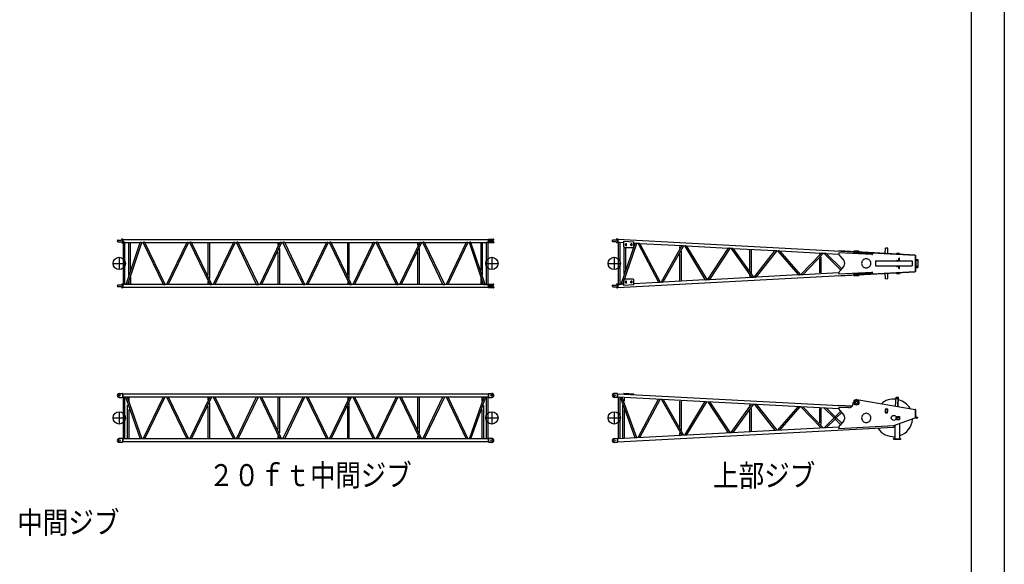
# Model space of a CAD drawing. Extents: x -832 to 16, y -82 to 512.
# Drawn here: x -259 to 9, y 215 to 364 of the extents above; entities that cross this region are included whole.
import ezdxf

# ---------------------------------------------------------------- set-up
doc = ezdxf.new("R2010")
doc.units = 0
doc.layers.get('0').update_dxf_attribs({"linetype": 'CONTINUOUS'})
doc.layers.add('1', color=7, linetype='CONTINUOUS')
doc.styles.get("Standard").update_dxf_attribs({"font": 'txt', "bigfont": 'BIGFONT'})

msp = doc.modelspace()

# ---------------------------------------------------------------- linework, layer by layer
at = {"color": 7, "linetype": 'CONTINUOUS'}
for p, q in [((-232.68, 303.4), (-231.74, 303.4)), ((-231.61, 303.65), (-231.64, 303.49)), ((-231.53, 303.72), (-231.47, 303.72)), ((-231.39, 303.64), (-231.39, 302.74)), ((-231.3, 303.55), (-231.29, 303.55)), ((-231.29, 303.61), (-131.69, 303.61)), ((-231.29, 303.61), (-231.29, 302.76)), ((-131.69, 303.61), (-131.69, 302.76)), ((-131.69, 303.55), (-131.66, 303.55)), ((-131.59, 303.59), (-131.59, 302.79)), ((-131.51, 303.67), (-131.32, 303.69)), ((-131.32, 303.69), (-130.24, 303.69)), ((-131.22, 303.42), (-130.29, 303.42)), ((-130.15, 303.6), (-130.15, 303.55)), ((-96.81, 303.4), (-97.75, 303.4)), ((-96.7, 303.64), (-96.71, 303.49)), ((-96.42, 303.72), (-96.62, 303.72)), ((-96.42, 303.72), (-96.48, 302.65)), ((-96.33, 303.59), (-96.38, 302.74)), ((-96.33, 303.53), (-96.35, 303.53)), ((-15.32, 299.24), (-96.33, 303.59)), ((-232.81, 303.28), (-232.82, 303.19)), ((-232.82, 303.19), (-232.81, 303.09)), ((-232.68, 302.97), (-231.74, 302.97)), ((-231.64, 302.89), (-231.61, 302.72)), ((-231.53, 302.65), (-231.47, 302.65)), ((-231.3, 302.82), (-231.29, 302.82)), ((-231.29, 302.76), (-231.17, 302.76)), ((-231.17, 291.33), (-231.17, 302.76)), ((-230.74, 291.33), (-230.74, 302.76)), ((-230.74, 302.76), (-226.58, 302.76)), ((-230.43, 291.33), (-226.58, 302.76)), ((-229.98, 291.33), (-226.13, 302.76)), ((-229.67, 293.77), (-229.67, 302.58)), ((-229.24, 294.95), (-229.24, 302.58)), ((-226.13, 302.76), (-225.76, 302.76)), ((-220.24, 291.33), (-225.76, 302.76)), ((-219.77, 291.33), (-225.29, 302.76)), ((-225.29, 302.76), (-213.89, 302.76)), ((-213.89, 302.76), (-219.41, 291.33)), ((-213.42, 302.76), (-218.94, 291.33)), ((-213.42, 302.76), (-213.06, 302.76)), ((-207.54, 291.33), (-213.06, 302.76)), ((-212.59, 302.76), (-201.19, 302.76)), ((-207.07, 291.33), (-212.59, 302.76)), ((-208.1, 302.62), (-208.1, 293.85)), ((-207.68, 302.6), (-207.68, 292.97)), ((-201.19, 302.76), (-206.71, 291.33)), ((-200.72, 302.76), (-206.24, 291.33)), ((-200.72, 302.76), (-200.36, 302.76)), ((-194.84, 291.33), (-200.36, 302.76)), ((-199.89, 302.76), (-188.49, 302.76)), ((-194.37, 291.33), (-199.89, 302.76)), ((-188.49, 302.76), (-194.01, 291.33)), ((-188.02, 302.76), (-193.54, 291.33)), ((-189.05, 302.62), (-189.05, 301.99)), ((-188.63, 301.12), (-188.63, 291.5)), ((-188.02, 302.76), (-187.66, 302.76)), ((-182.14, 291.33), (-187.66, 302.76)), ((-187.19, 302.76), (-175.79, 302.76)), ((-181.67, 291.33), (-187.19, 302.76)), ((-175.79, 302.76), (-181.31, 291.33)), ((-175.32, 302.76), (-180.84, 291.33)), ((-175.32, 302.76), (-174.96, 302.76)), ((-169.44, 291.33), (-174.96, 302.76)), ((-174.49, 302.76), (-163.09, 302.76)), ((-168.97, 291.33), (-174.49, 302.76)), ((-170, 293.85), (-170, 302.6)), ((-169.57, 292.97), (-169.57, 302.6)), ((-163.09, 302.76), (-168.61, 291.33)), ((-162.62, 302.76), (-168.14, 291.33)), ((-162.62, 302.76), (-162.26, 302.76)), ((-156.74, 291.33), (-162.26, 302.76)), ((-161.79, 302.76), (-150.39, 302.76)), ((-156.27, 291.33), (-161.79, 302.76)), ((-150.39, 302.76), (-155.91, 291.33)), ((-149.92, 302.76), (-155.44, 291.33)), ((-150.95, 302.62), (-150.95, 301.99)), ((-150.53, 301.12), (-150.53, 291.5)), ((-149.92, 302.76), (-149.56, 302.76)), ((-144.04, 291.33), (-149.56, 302.76)), ((-149.09, 302.76), (-137.69, 302.76)), ((-143.57, 291.33), (-149.09, 302.76)), ((-137.69, 302.76), (-143.21, 291.33)), ((-137.22, 302.76), (-142.74, 291.33)), ((-137.22, 302.76), (-136.84, 302.76)), ((-132.99, 291.33), (-136.84, 302.76)), ((-132.55, 291.33), (-136.4, 302.76)), ((-136.4, 302.76), (-132.23, 302.76)), ((-133.73, 302.58), (-133.73, 295.08)), ((-133.31, 302.58), (-133.31, 293.84)), ((-132.23, 302.76), (-132.23, 291.33)), ((-131.81, 302.76), (-131.69, 302.76)), ((-131.81, 302.76), (-131.81, 291.33)), ((-131.66, 302.82), (-131.69, 302.82)), ((-131.32, 302.69), (-131.51, 302.7)), ((-131.32, 303.32), (-131.32, 303.05)), ((-130.24, 302.69), (-131.32, 302.69)), ((-130.29, 302.95), (-131.22, 302.95)), ((-130.15, 302.82), (-130.15, 302.77)), ((-97.89, 303.27), (-97.89, 303.1)), ((-96.81, 302.97), (-97.75, 302.97)), ((-96.71, 302.88), (-96.7, 302.73)), ((-96.48, 302.65), (-96.62, 302.65)), ((-96.37, 302.8), (-96.39, 302.8)), ((-96.23, 302.74), (-96.38, 302.74)), ((-96.23, 302.74), (-96.23, 291.36)), ((-95.81, 302.71), (-95.81, 291.38)), ((-94.76, 302.66), (-95.81, 302.71)), ((-95.5, 291.4), (-91.64, 302.49)), ((-95.04, 291.42), (-91.2, 302.47)), ((-94.76, 301.56), (-94.76, 303.08)), ((-94.76, 303.08), (-92.01, 302.93)), ((-94.73, 301.3), (-94.73, 294.13)), ((-94.55, 301.35), (-92.23, 301.35)), ((-94.31, 301.16), (-94.31, 295.31)), ((-94.28, 302.01), (-94.28, 302.25)), ((-93.98, 302.01), (-93.98, 302.25)), ((-92.8, 302.01), (-92.8, 302.25)), ((-92.5, 302.01), (-92.5, 302.25)), ((-92.01, 301.56), (-92.01, 302.93)), ((-91.64, 302.49), (-92.01, 302.51)), ((-90.83, 302.45), (-91.2, 302.47)), ((-90.83, 302.45), (-85.3, 291.95)), ((-90.34, 302.42), (-84.84, 291.97)), ((-78.96, 301.81), (-90.34, 302.42)), ((-84.49, 291.99), (-78.96, 301.81)), ((-83.99, 292.02), (-78.48, 301.78)), ((-79.52, 301.67), (-79.52, 301.16)), ((-78.14, 301.77), (-78.48, 301.78)), ((-78.14, 301.77), (-72.61, 292.63)), ((-77.63, 301.74), (-72.13, 292.65)), ((-66.26, 301.13), (-77.63, 301.74)), ((-71.8, 292.67), (-66.26, 301.13)), ((-71.27, 292.7), (-65.78, 301.1)), ((-65.46, 301.08), (-65.78, 301.1)), ((-65.46, 301.08), (-59.92, 293.31)), ((-64.92, 301.06), (-59.42, 293.33)), ((-53.58, 300.45), (-64.92, 301.06)), ((-60.47, 300.65), (-60.47, 295.09)), ((-23.47, 299.75), (-23.39, 301.22)), ((-22.72, 301.18), (-23.39, 301.22)), ((-22.8, 299.72), (-22.72, 301.18)), ((-232.29, 298.71), (-232.29, 295.38)), ((-189.05, 300.24), (-189.05, 291.47)), ((-150.95, 300.24), (-150.95, 291.47)), ((-130.69, 298.71), (-130.69, 295.38)), ((-97.35, 298.71), (-97.35, 295.38)), ((-79.52, 299.61), (-79.52, 292.42)), ((-79.09, 300.37), (-79.09, 292.45)), ((-60.04, 300.63), (-60.04, 294.5)), ((-59.12, 293.35), (-53.58, 300.45)), ((-58.56, 293.38), (-53.06, 300.42)), ((-52.78, 300.4), (-53.06, 300.42)), ((-52.78, 300.4), (-47.24, 293.99)), ((-52.19, 300.37), (-46.7, 294.02)), ((-40.9, 299.77), (-52.19, 300.37)), ((-46.45, 294.03), (-40.9, 299.77)), ((-45.83, 294.06), (-40.34, 299.74)), ((-41.42, 299.63), (-41.42, 299.47)), ((-41.42, 298.39), (-41.42, 294.47)), ((-40.99, 298.82), (-40.99, 294.49)), ((-40.11, 299.72), (-40.34, 299.74)), ((-40.11, 299.72), (-35.62, 295.28)), ((-36.1, 299.51), (-39.47, 299.69)), ((-39.47, 299.69), (-35.34, 295.61)), ((-15.32, 299.32), (-36.15, 300.44)), ((-36.15, 300.44), (-36.15, 300.36)), ((-27.15, 299.45), (-36.15, 299.94)), ((-35.88, 299.12), (-34.76, 297.8)), ((-32.13, 300.14), (-32.14, 299.99)), ((-27.13, 299.73), (-32.14, 299.99)), ((-30.65, 300.34), (-31.99, 300.34)), ((-31.99, 300.34), (-31.99, 300.21)), ((-31.99, 299.99), (-31.99, 299.79)), ((-30.65, 299.79), (-31.99, 299.79)), ((-30.65, 300.34), (-30.65, 300.14)), ((-30.65, 299.91), (-30.65, 299.79)), ((-27.12, 299.88), (-27.13, 299.73)), ((-26.89, 299.87), (-26.89, 299.7)), ((-20.4, 299.78), (-20.4, 299.59)), ((-19.57, 299.78), (-20.4, 299.78)), ((-19.8, 297.96), (-19.8, 298.41)), ((-19.76, 298.46), (-19.55, 298.46)), ((-19.64, 297.96), (-19.64, 298.41)), ((-19.57, 299.78), (-19.57, 299.55)), ((-19.55, 297.8), (-19.55, 298.46)), ((-15.32, 299.32), (-15.32, 299.24)), ((-15.32, 299.24), (-15.32, 294.85)), ((-15.32, 299.24), (-15.25, 299.24)), ((-15.25, 299.24), (-15.25, 294.85)), ((-15.25, 298.13), (-14.58, 298.13)), ((-15.16, 298.13), (-15.16, 295.96)), ((-14.58, 298.13), (-14.58, 295.96)), ((-233.95, 297.05), (-230.62, 297.05)), ((-132.35, 297.05), (-129.02, 297.05)), ((-99.02, 297.05), (-95.69, 297.05)), ((-34.76, 296.29), (-35.88, 294.98)), ((-26.15, 297.71), (-16.15, 297.71)), ((-26.15, 297.71), (-26.15, 296.38)), ((-26.15, 296.38), (-16.15, 296.38)), ((-20.39, 297.8), (-20.39, 297.83)), ((-20.39, 297.8), (-19.55, 297.8)), ((-19.55, 296.3), (-20.39, 296.3)), ((-20.39, 296.26), (-20.39, 296.3)), ((-20.34, 297.88), (-19.71, 297.88)), ((-19.71, 296.21), (-20.34, 296.21)), ((-20.22, 297.8), (-20.22, 297.83)), ((-20.22, 296.26), (-20.22, 296.3)), ((-19.8, 295.68), (-19.8, 296.14)), ((-19.55, 295.63), (-19.76, 295.63)), ((-19.64, 295.68), (-19.64, 296.14)), ((-19.55, 295.63), (-19.55, 296.3)), ((-16.15, 297.71), (-16.15, 296.38)), ((-15.25, 295.96), (-14.58, 295.96)), ((-229.24, 293.32), (-229.24, 291.4)), ((-133.73, 293.02), (-133.73, 291.48)), ((-96.33, 290.51), (-15.32, 294.85)), ((-92.23, 292.75), (-94.55, 292.75)), ((-83.99, 292.02), (-72.61, 292.63)), ((-72.13, 292.65), (-71.8, 292.67)), ((-71.27, 292.7), (-59.92, 293.31)), ((-60.47, 293.79), (-60.47, 293.45)), ((-59.42, 293.33), (-59.12, 293.35)), ((-58.56, 293.38), (-47.24, 293.99)), ((-46.7, 294.02), (-46.45, 294.03)), ((-45.83, 294.06), (-36.1, 294.59)), ((-36.15, 293.66), (-15.32, 294.78)), ((-36.15, 294.16), (-27.15, 294.64)), ((-36.15, 293.74), (-36.15, 293.66)), ((-32.14, 294.1), (-27.13, 294.37)), ((-32.14, 294.1), (-32.13, 293.95)), ((-31.99, 294.31), (-30.65, 294.31)), ((-31.99, 294.31), (-31.99, 294.11)), ((-31.99, 293.88), (-31.99, 293.76)), ((-31.99, 293.76), (-30.65, 293.76)), ((-30.65, 294.31), (-30.65, 294.18)), ((-30.65, 293.96), (-30.65, 293.76)), ((-27.13, 294.37), (-27.12, 294.22)), ((-26.89, 294.39), (-26.89, 294.23)), ((-23.39, 292.88), (-23.47, 294.34)), ((-23.39, 292.88), (-22.73, 292.91)), ((-22.73, 292.91), (-22.8, 294.38)), ((-20.4, 294.51), (-20.4, 294.31)), ((-20.4, 294.31), (-19.57, 294.31)), ((-19.57, 294.55), (-19.57, 294.31)), ((-15.32, 294.85), (-15.32, 294.78)), ((-15.25, 294.85), (-15.32, 294.85)), ((-232.81, 291), (-232.82, 290.91)), ((-232.82, 290.91), (-232.81, 290.81)), ((-231.74, 291.13), (-232.68, 291.13)), ((-231.74, 290.69), (-232.68, 290.69)), ((-231.61, 291.37), (-231.64, 291.21)), ((-231.64, 290.61), (-231.61, 290.44)), ((-231.47, 291.44), (-231.53, 291.44)), ((-231.47, 290.38), (-231.53, 290.38)), ((-231.39, 291.36), (-231.39, 290.46)), ((-231.29, 291.27), (-231.3, 291.27)), ((-231.29, 290.55), (-231.3, 290.55)), ((-231.17, 291.33), (-231.29, 291.33)), ((-231.29, 291.33), (-231.29, 290.49)), ((-131.69, 290.49), (-231.29, 290.49)), ((-230.43, 291.33), (-230.74, 291.33)), ((-220.24, 291.33), (-229.98, 291.33)), ((-229.67, 292.1), (-229.67, 291.41)), ((-219.41, 291.33), (-219.77, 291.33)), ((-207.54, 291.33), (-218.94, 291.33)), ((-208.1, 292.11), (-208.1, 291.47)), ((-206.71, 291.33), (-207.07, 291.33)), ((-194.84, 291.33), (-206.24, 291.33)), ((-194.01, 291.33), (-194.37, 291.33)), ((-182.14, 291.33), (-193.54, 291.33)), ((-181.31, 291.33), (-181.67, 291.33)), ((-169.44, 291.33), (-180.84, 291.33)), ((-170, 292.11), (-170, 291.47)), ((-168.61, 291.33), (-168.97, 291.33)), ((-156.74, 291.33), (-168.14, 291.33)), ((-155.91, 291.33), (-156.27, 291.33)), ((-144.04, 291.33), (-155.44, 291.33)), ((-143.21, 291.33), (-143.57, 291.33)), ((-132.99, 291.33), (-142.74, 291.33)), ((-133.31, 292.04), (-133.31, 291.48)), ((-132.23, 291.33), (-132.55, 291.33)), ((-131.69, 291.33), (-131.81, 291.33)), ((-131.69, 291.33), (-131.69, 290.49)), ((-131.69, 291.27), (-131.66, 291.27)), ((-131.66, 290.55), (-131.69, 290.55)), ((-131.59, 291.31), (-131.59, 290.51)), ((-131.51, 291.39), (-131.32, 291.41)), ((-131.32, 290.41), (-131.51, 290.43)), ((-131.32, 291.41), (-130.24, 291.41)), ((-131.32, 291.04), (-131.32, 290.78)), ((-130.24, 290.41), (-131.32, 290.41)), ((-131.22, 291.14), (-130.29, 291.14)), ((-130.29, 290.68), (-131.22, 290.68)), ((-130.15, 291.33), (-130.15, 291.28)), ((-130.15, 290.54), (-130.15, 290.49)), ((-97.89, 290.99), (-97.89, 290.83)), ((-97.75, 291.13), (-96.81, 291.13)), ((-97.75, 290.69), (-96.81, 290.69)), ((-96.7, 291.37), (-96.71, 291.22)), ((-96.71, 290.6), (-96.7, 290.45)), ((-96.62, 291.44), (-96.48, 291.44)), ((-96.62, 290.38), (-96.42, 290.38)), ((-96.48, 291.44), (-96.42, 290.38)), ((-96.39, 291.29), (-96.37, 291.29)), ((-96.38, 291.35), (-96.23, 291.36)), ((-96.38, 291.35), (-96.33, 290.51)), ((-96.35, 290.57), (-96.33, 290.57)), ((-95.81, 291.38), (-95.5, 291.4)), ((-95.04, 291.42), (-94.76, 291.44)), ((-94.76, 291.01), (-94.76, 292.53)), ((-92.01, 291.16), (-94.76, 291.01)), ((-94.28, 291.85), (-94.28, 292.08)), ((-93.98, 291.85), (-93.98, 292.08)), ((-92.8, 291.85), (-92.8, 292.08)), ((-92.5, 291.85), (-92.5, 292.08)), ((-92.01, 291.16), (-92.01, 292.53)), ((-92.01, 291.59), (-85.3, 291.95)), ((-84.84, 291.97), (-84.49, 291.99)), ((-232.29, 260.52), (-231.47, 260.52)), ((-232.28, 261.59), (-231.47, 261.59)), ((-231.39, 261.51), (-231.39, 260.61)), ((-231.3, 261.42), (-231.29, 261.42)), ((-231.3, 260.69), (-231.29, 260.69)), ((-231.29, 261.48), (-131.69, 261.48)), ((-231.29, 261.48), (-231.29, 260.63)), ((-231.29, 260.63), (-131.69, 260.63)), ((-231.17, 249.2), (-231.17, 260.63)), ((-230.74, 249.2), (-230.74, 260.63)), ((-230.59, 260.63), (-226.58, 249.2)), ((-230.15, 260.63), (-226.13, 249.2)), ((-229.58, 259.51), (-229.58, 260.48)), ((-225.76, 249.2), (-220.24, 260.63)), ((-225.29, 249.2), (-219.77, 260.63)), ((-219.41, 260.63), (-213.89, 249.2)), ((-218.94, 260.63), (-213.42, 249.2)), ((-213.06, 249.2), (-207.54, 260.63)), ((-212.59, 249.2), (-207.07, 260.63)), ((-208.1, 260.49), (-208.1, 259.86)), ((-206.71, 260.63), (-201.19, 249.2)), ((-206.24, 260.63), (-200.72, 249.2)), ((-200.36, 249.2), (-194.84, 260.63)), ((-199.89, 249.2), (-194.37, 260.63)), ((-194.01, 260.63), (-188.49, 249.2)), ((-193.54, 260.63), (-188.02, 249.2)), ((-189.05, 260.49), (-189.05, 251.72)), ((-188.63, 260.47), (-188.63, 250.84)), ((-187.66, 249.2), (-182.14, 260.63)), ((-187.19, 249.2), (-181.67, 260.63)), ((-181.31, 260.63), (-175.79, 249.2)), ((-180.84, 260.63), (-175.32, 249.2)), ((-174.96, 249.2), (-169.44, 260.63)), ((-174.49, 249.2), (-168.97, 260.63)), ((-170, 260.49), (-170, 259.86)), ((-168.61, 260.63), (-163.09, 249.2)), ((-168.14, 260.63), (-162.62, 249.2)), ((-162.26, 249.2), (-156.74, 260.63)), ((-161.79, 249.2), (-156.27, 260.63)), ((-155.91, 260.63), (-150.39, 249.2)), ((-155.44, 260.63), (-149.92, 249.2)), ((-150.95, 260.49), (-150.95, 251.72)), ((-150.53, 260.47), (-150.53, 250.84)), ((-149.56, 249.2), (-144.04, 260.63)), ((-149.09, 249.2), (-143.57, 260.63)), ((-143.21, 260.63), (-137.69, 249.2)), ((-142.74, 260.63), (-137.22, 249.2)), ((-136.84, 249.2), (-132.83, 260.63)), ((-136.4, 249.2), (-132.38, 260.63)), ((-133.4, 260.48), (-133.4, 259.51)), ((-132.23, 260.63), (-132.23, 249.2)), ((-131.81, 260.63), (-131.81, 249.2)), ((-131.69, 261.48), (-131.69, 260.63)), ((-131.69, 261.42), (-131.66, 261.42)), ((-131.66, 260.69), (-131.69, 260.69)), ((-131.59, 261.51), (-131.59, 260.61)), ((-131.5, 261.59), (-130.69, 261.59)), ((-131.5, 260.52), (-130.69, 260.52)), ((-96.48, 260.48), (-97.38, 260.52)), ((-96.43, 261.54), (-97.33, 261.59)), ((-96.48, 260.48), (-96.43, 261.54)), ((-96.37, 260.64), (-96.39, 260.64)), ((-96.38, 260.58), (-96.33, 261.43)), ((-36.1, 257.37), (-96.38, 260.58)), ((-96.34, 261.37), (-96.35, 261.37)), ((-32.54, 258.03), (-96.33, 261.43)), ((-96.23, 260.57), (-96.23, 249.26)), ((-95.81, 260.55), (-95.81, 249.29)), ((-91.64, 249.51), (-95.67, 260.54)), ((-91.2, 249.53), (-95.21, 260.52)), ((-94.77, 261.34), (-94.76, 261.54)), ((-92.01, 261.4), (-94.76, 261.54)), ((-92.02, 261.2), (-92.01, 261.4)), ((-20.62, 258.14), (-20.49, 260.61)), ((-20.49, 260.61), (-19.82, 260.58)), ((-20.04, 258.04), (-19.9, 260.58)), ((-19.96, 258.03), (-19.82, 260.58)), ((-230, 249.38), (-230, 258.43)), ((-208.1, 258.11), (-208.1, 249.34)), ((-207.68, 258.99), (-207.68, 249.37)), ((-170, 249.37), (-170, 258.12)), ((-169.57, 249.37), (-169.57, 258.99)), ((-132.98, 258.43), (-132.98, 249.38)), ((-95.07, 258.41), (-95.07, 249.49)), ((-94.64, 260.32), (-94.64, 259.45)), ((-90.83, 249.55), (-85.3, 259.99)), ((-90.34, 249.58), (-84.84, 259.97)), ((-84.49, 259.95), (-78.96, 250.18)), ((-83.99, 259.92), (-78.48, 250.21)), ((-79.52, 259.52), (-79.52, 252.37)), ((-79.09, 259.49), (-79.09, 251.62)), ((-78.14, 250.23), (-72.61, 259.32)), ((-77.63, 250.25), (-72.13, 259.29)), ((-71.8, 259.27), (-66.26, 250.86)), ((-71.27, 259.24), (-65.78, 250.88)), ((-65.46, 250.9), (-59.92, 258.64)), ((-64.92, 250.93), (-59.42, 258.61)), ((-60.47, 258.5), (-60.47, 258.17)), ((-59.12, 258.6), (-53.58, 251.53)), ((-58.56, 258.57), (-53.06, 251.56)), ((-52.78, 251.58), (-47.24, 257.97)), ((-52.19, 251.61), (-46.7, 257.94)), ((-46.45, 257.92), (-40.9, 252.21)), ((-45.83, 257.89), (-40.34, 252.24)), ((-36.15, 258.22), (-36.15, 258.3)), ((-32.48, 258.1), (-36.15, 258.3)), ((-33.4, 257.65), (-36.15, 257.8)), ((-32.26, 258.61), (-32.14, 259.24)), ((-31.18, 259.91), (-15.32, 257.25)), ((-232.29, 256.58), (-232.29, 253.25)), ((-229.58, 249.38), (-229.58, 257.23)), ((-133.4, 257.23), (-133.4, 249.38)), ((-130.69, 256.58), (-130.69, 253.25)), ((-97.35, 256.58), (-97.35, 253.25)), ((-94.64, 257.25), (-94.64, 249.51)), ((-60.47, 256.87), (-60.47, 251.33)), ((-60.04, 257.46), (-60.04, 251.36)), ((-41.42, 257.49), (-41.42, 253.58)), ((-40.99, 257.47), (-40.99, 253.15)), ((-37.4, 254.92), (-40.11, 257.59)), ((-37.1, 255.21), (-39.47, 257.55)), ((-37.1, 255.21), (-35.62, 256.68)), ((-37.1, 255.21), (-37.1, 254.62)), ((-36.8, 254.92), (-35.34, 256.35)), ((-35.88, 256.98), (-34.77, 255.67)), ((-23.47, 257.3), (-23.47, 257.33)), ((-22.8, 257.33), (-23.47, 257.33)), ((-23.42, 256.32), (-23.42, 257.25)), ((-22.96, 257.25), (-23.42, 257.25)), ((-23.42, 256.32), (-23.27, 256.17)), ((-23.04, 256.17), (-23.27, 256.17)), ((-22.89, 256.32), (-23.04, 256.17)), ((-22.89, 256.32), (-22.89, 257.18)), ((-22.8, 256.67), (-22.84, 256.67)), ((-22.8, 256.67), (-22.8, 257.33)), ((-20.4, 255.33), (-20.4, 254.5)), ((-20.4, 255.33), (-19.57, 255.33)), ((-19.57, 255.33), (-19.57, 254.5)), ((-15.25, 257.25), (-15.32, 257.25)), ((-15.32, 257.25), (-15.32, 254.92)), ((-15.25, 257.25), (-15.25, 254.92)), ((-15.25, 255.58), (-15.21, 255.58)), ((-15.16, 255.53), (-15.16, 255.08)), ((-233.95, 254.92), (-230.62, 254.92)), ((-132.35, 254.92), (-129.02, 254.92)), ((-99.02, 254.92), (-95.69, 254.92)), ((-96.38, 249.26), (-36.1, 252.46)), ((-96.33, 248.41), (-21.13, 252.41)), ((-41.42, 252.5), (-41.42, 252.35)), ((-40.11, 252.25), (-37.4, 254.92)), ((-39.47, 252.28), (-37.1, 254.62)), ((-36.8, 254.92), (-37.4, 254.92)), ((-35.62, 253.16), (-37.1, 254.62)), ((-35.34, 253.48), (-36.8, 254.92)), ((-36.15, 252.04), (-21.15, 252.83)), ((-34.77, 254.16), (-35.88, 252.85)), ((-21.15, 252.83), (-15.32, 254.92)), ((-21.15, 252.83), (-21.13, 252.41)), ((-20.84, 252.95), (-20.84, 249.17)), ((-20.4, 254.5), (-19.57, 254.5)), ((-19.56, 253.4), (-19.56, 249.17)), ((-15.25, 254.92), (-15.32, 254.92)), ((-15.25, 254.92), (-14.58, 254.92)), ((-15.09, 255), (-14.63, 255)), ((-14.58, 254.95), (-14.58, 254.92)), ((-189.05, 249.98), (-189.05, 249.34)), ((-150.95, 249.98), (-150.95, 249.34)), ((-79.52, 250.83), (-79.52, 250.32)), ((-231.47, 249.31), (-232.29, 249.31)), ((-231.47, 248.25), (-232.28, 248.25)), ((-231.39, 249.23), (-231.39, 248.33)), ((-231.29, 249.14), (-231.3, 249.14)), ((-231.29, 248.42), (-231.3, 248.42)), ((-131.69, 249.2), (-231.29, 249.2)), ((-231.29, 249.2), (-231.29, 248.36)), ((-131.69, 248.36), (-231.29, 248.36)), ((-131.69, 249.2), (-131.69, 248.36)), ((-131.69, 249.14), (-131.66, 249.14)), ((-131.66, 248.42), (-131.69, 248.42)), ((-131.59, 249.23), (-131.59, 248.33)), ((-130.69, 249.31), (-131.5, 249.31)), ((-130.69, 248.25), (-131.5, 248.25)), ((-97.38, 249.31), (-96.48, 249.36)), ((-97.33, 248.25), (-96.43, 248.29)), ((-96.43, 248.29), (-96.48, 249.36)), ((-96.39, 249.19), (-96.37, 249.2)), ((-96.33, 248.41), (-96.38, 249.26)), ((-96.35, 248.47), (-96.34, 248.47)), ((-21.22, 249.32), (-21.26, 249.26)), ((-21.26, 249.26), (-21.01, 249.11)), ((-21.22, 249.32), (-20.97, 249.18)), ((-20.93, 249.17), (-19.43, 249.17)), ((-20.93, 249.09), (-19.43, 249.09)), ((-19.39, 249.18), (-19.14, 249.32)), ((-19.35, 249.11), (-19.1, 249.26)), ((-19.14, 249.32), (-19.1, 249.26))]:
    msp.add_line(p, q, dxfattribs=at)
for points in [[(-230.74, 302.76, -0.085257), (-230.88, 302.8, 0.216069), (-231.02, 302.8, -0.085167), (-231.17, 302.76)], [(-226.58, 302.76, 0.081196), (-226.43, 302.8, -0.201363), (-226.28, 302.81, 0.082404), (-226.13, 302.76)], [(-225.29, 302.76, -0.076732), (-225.44, 302.8, 0.185722), (-225.6, 302.81, -0.077909), (-225.76, 302.76)], [(-213.89, 302.76, 0.076732), (-213.73, 302.8, -0.185722), (-213.57, 302.81, 0.077909), (-213.42, 302.76)], [(-212.59, 302.76, -0.076732), (-212.74, 302.8, 0.185722), (-212.9, 302.81, -0.077909), (-213.06, 302.76)], [(-201.19, 302.76, 0.076732), (-201.03, 302.8, -0.185722), (-200.87, 302.81, 0.077909), (-200.72, 302.76)], [(-199.89, 302.76, -0.076732), (-200.04, 302.8, 0.185722), (-200.2, 302.81, -0.077909), (-200.36, 302.76)], [(-188.49, 302.76, 0.076732), (-188.33, 302.8, -0.185722), (-188.17, 302.81, 0.077909), (-188.02, 302.76)], [(-187.19, 302.76, -0.076732), (-187.34, 302.8, 0.185722), (-187.5, 302.81, -0.077909), (-187.66, 302.76)], [(-175.79, 302.76, 0.076732), (-175.63, 302.8, -0.185722), (-175.47, 302.81, 0.077909), (-175.32, 302.76)], [(-174.49, 302.76, -0.076732), (-174.64, 302.8, 0.185722), (-174.8, 302.81, -0.077909), (-174.96, 302.76)], [(-163.09, 302.76, 0.076732), (-162.93, 302.8, -0.185722), (-162.77, 302.81, 0.077909), (-162.62, 302.76)], [(-161.79, 302.76, -0.076732), (-161.94, 302.8, 0.185722), (-162.1, 302.81, -0.077909), (-162.26, 302.76)], [(-150.39, 302.76, 0.076732), (-150.23, 302.8, -0.185722), (-150.07, 302.81, 0.077909), (-149.92, 302.76)], [(-149.09, 302.76, -0.076732), (-149.24, 302.8, 0.185722), (-149.4, 302.81, -0.077909), (-149.56, 302.76)], [(-137.69, 302.76, 0.076732), (-137.53, 302.8, -0.185722), (-137.37, 302.81, 0.077909), (-137.22, 302.76)], [(-136.4, 302.76, -0.081196), (-136.55, 302.8, 0.201365), (-136.7, 302.81, -0.082405), (-136.84, 302.76)], [(-132.23, 302.76, 0.085233), (-132.09, 302.8, -0.216075), (-131.95, 302.8, 0.085218), (-131.81, 302.76)], [(-95.81, 302.71, -0.084988), (-95.95, 302.76, 0.215593), (-96.09, 302.77, -0.085243), (-96.23, 302.74)], [(-91.64, 302.49, 0.08143), (-91.49, 302.52, -0.203029), (-91.34, 302.52, 0.082521), (-91.2, 302.47)], [(-90.34, 302.42, -0.073405), (-90.5, 302.47, 0.174189), (-90.67, 302.48, -0.074405), (-90.83, 302.45)], [(-78.48, 301.78, -0.077574), (-78.64, 301.84, 0.184562), (-78.8, 301.84, -0.076392), (-78.96, 301.81)], [(-77.63, 301.74, -0.070929), (-77.8, 301.79, 0.165854), (-77.97, 301.8, -0.071674), (-78.14, 301.77)], [(-65.78, 301.1, -0.074952), (-65.93, 301.16, 0.175922), (-66.1, 301.16, -0.073896), (-66.26, 301.13)], [(-64.92, 301.06, -0.067401), (-65.09, 301.1, 0.154662), (-65.28, 301.12, -0.067829), (-65.46, 301.08)], [(-53.06, 300.42, -0.071137), (-53.23, 300.48, 0.164204), (-53.4, 300.48, -0.070399), (-53.58, 300.45)], [(-52.19, 300.37, -0.062564), (-52.39, 300.42, 0.139955), (-52.58, 300.44, -0.062385), (-52.78, 300.4)], [(-40.34, 299.74, -0.065434), (-40.52, 299.79, 0.148088), (-40.71, 299.8, -0.065285), (-40.9, 299.77)], [(-39.47, 299.69, -0.058013), (-39.68, 299.74, 0.127113), (-39.89, 299.76, -0.057357), (-40.11, 299.72)], [(-19.76, 298.46, 0.022129), (-19.77, 298.46, 0.022129), (-19.77, 298.46, 0.022129), (-19.77, 298.46, 0.022129), (-19.78, 298.46, 0.022129), (-19.78, 298.46, 0.022129), (-19.79, 298.45, 0.022129), (-19.79, 298.45, 0.022129), (-19.79, 298.45, 0.022129), (-19.79, 298.44, 0.022129), (-19.8, 298.44, 0.022129), (-19.8, 298.44, 0.022129), (-19.8, 298.43, 0.022129), (-19.8, 298.43, 0.022129), (-19.8, 298.42, 0.022129), (-19.8, 298.42, 0.022129), (-19.8, 298.41, -1)], [(-19.59, 298.46, 0.022129), (-19.6, 298.46, 0.022129), (-19.6, 298.46, 0.022129), (-19.61, 298.46, 0.022129), (-19.61, 298.46, 0.022129), (-19.61, 298.46, 0.022129), (-19.62, 298.45, 0.022129), (-19.62, 298.45, 0.022129), (-19.62, 298.45, 0.022129), (-19.63, 298.44, 0.022129), (-19.63, 298.44, 0.022129), (-19.63, 298.44, 0.022129), (-19.63, 298.43, 0.022129), (-19.63, 298.43, 0.022129), (-19.64, 298.42, 0.022129), (-19.64, 298.42, 0.022129), (-19.64, 298.41, -1)], [(-20.34, 297.88, 0.022129), (-20.35, 297.88, 0.022129), (-20.35, 297.88, 0.022129), (-20.36, 297.88, 0.022129), (-20.36, 297.87, 0.022129), (-20.36, 297.87, 0.022129), (-20.37, 297.87, 0.022129), (-20.37, 297.87, 0.022129), (-20.37, 297.86, 0.022129), (-20.38, 297.86, 0.022129), (-20.38, 297.86, 0.022129), (-20.38, 297.85, 0.022129), (-20.38, 297.85, 0.022129), (-20.38, 297.84, 0.022129), (-20.39, 297.84, 0.022129), (-20.39, 297.84, 0.022129), (-20.39, 297.83, -1)], [(-20.39, 296.26, 0.022129), (-20.39, 296.26, 0.022129), (-20.39, 296.26, 0.022129), (-20.38, 296.25, 0.022129), (-20.38, 296.25, 0.022129), (-20.38, 296.24, 0.022129), (-20.38, 296.24, 0.022129), (-20.38, 296.24, 0.022129), (-20.37, 296.23, 0.022129), (-20.37, 296.23, 0.022129), (-20.37, 296.23, 0.022129), (-20.36, 296.22, 0.022129), (-20.36, 296.22, 0.022129), (-20.36, 296.22, 0.022129), (-20.35, 296.22, 0.022129), (-20.35, 296.22, 0.022129), (-20.34, 296.21, -1)], [(-20.18, 297.88, 0.022129), (-20.18, 297.88, 0.022129), (-20.19, 297.88, 0.022129), (-20.19, 297.88, 0.022129), (-20.19, 297.87, 0.022129), (-20.2, 297.87, 0.022129), (-20.2, 297.87, 0.022129), (-20.2, 297.87, 0.022129), (-20.21, 297.86, 0.022129), (-20.21, 297.86, 0.022129), (-20.21, 297.86, 0.022129), (-20.21, 297.85, 0.022129), (-20.22, 297.85, 0.022129), (-20.22, 297.84, 0.022129), (-20.22, 297.84, 0.022129), (-20.22, 297.84, 0.022129), (-20.22, 297.83, -1)], [(-20.22, 296.26, 0.022129), (-20.22, 296.26, 0.022129), (-20.22, 296.26, 0.022129), (-20.22, 296.25, 0.022129), (-20.22, 296.25, 0.022129), (-20.21, 296.24, 0.022129), (-20.21, 296.24, 0.022129), (-20.21, 296.24, 0.022129), (-20.21, 296.23, 0.022129), (-20.2, 296.23, 0.022129), (-20.2, 296.23, 0.022129), (-20.2, 296.22, 0.022129), (-20.19, 296.22, 0.022129), (-20.19, 296.22, 0.022129), (-20.19, 296.22, 0.022129), (-20.18, 296.22, 0.022129), (-20.18, 296.21, -1)], [(-19.88, 297.88, 0.024549), (-19.87, 297.88, 0.024549), (-19.86, 297.88, 0.024549), (-19.86, 297.88, 0.024549), (-19.85, 297.89, 0.024549), (-19.84, 297.89, 0.024549), (-19.84, 297.89, 0.024549), (-19.83, 297.9, 0.024549), (-19.83, 297.9, 0.024549), (-19.82, 297.91, 0.024549), (-19.82, 297.91, 0.024549), (-19.81, 297.92, 0.024549), (-19.81, 297.93, 0.024549), (-19.81, 297.93, 0.024549), (-19.81, 297.94, 0.024549), (-19.8, 297.95, 0.024549), (-19.8, 297.96, -1)], [(-19.8, 296.14, 0.024549), (-19.8, 296.15, 0.024549), (-19.81, 296.15, 0.024549), (-19.81, 296.16, 0.024549), (-19.81, 296.17, 0.024549), (-19.81, 296.17, 0.024549), (-19.82, 296.18, 0.024549), (-19.82, 296.19, 0.024549), (-19.83, 296.19, 0.024549), (-19.83, 296.2, 0.024549), (-19.84, 296.2, 0.024549), (-19.84, 296.21, 0.024549), (-19.85, 296.21, 0.024549), (-19.86, 296.21, 0.024549), (-19.86, 296.21, 0.024549), (-19.87, 296.21, 0.024549), (-19.88, 296.21, -1)], [(-19.8, 295.68, 0.022129), (-19.8, 295.68, 0.022129), (-19.8, 295.67, 0.022129), (-19.8, 295.67, 0.022129), (-19.8, 295.66, 0.022129), (-19.8, 295.66, 0.022129), (-19.8, 295.66, 0.022129), (-19.79, 295.65, 0.022129), (-19.79, 295.65, 0.022129), (-19.79, 295.65, 0.022129), (-19.79, 295.64, 0.022129), (-19.78, 295.64, 0.022129), (-19.78, 295.64, 0.022129), (-19.77, 295.64, 0.022129), (-19.77, 295.63, 0.022129), (-19.77, 295.63, 0.022129), (-19.76, 295.63, -1)], [(-19.71, 297.88, 0.024549), (-19.7, 297.88, 0.024549), (-19.7, 297.88, 0.024549), (-19.69, 297.88, 0.024549), (-19.68, 297.89, 0.024549), (-19.68, 297.89, 0.024549), (-19.67, 297.89, 0.024549), (-19.66, 297.9, 0.024549), (-19.66, 297.9, 0.024549), (-19.65, 297.91, 0.024549), (-19.65, 297.91, 0.024549), (-19.65, 297.92, 0.024549), (-19.64, 297.93, 0.024549), (-19.64, 297.93, 0.024549), (-19.64, 297.94, 0.024549), (-19.64, 297.95, 0.024549), (-19.64, 297.96, -1)], [(-19.64, 296.14, 0.024549), (-19.64, 296.15, 0.024549), (-19.64, 296.15, 0.024549), (-19.64, 296.16, 0.024549), (-19.64, 296.17, 0.024549), (-19.65, 296.17, 0.024549), (-19.65, 296.18, 0.024549), (-19.65, 296.19, 0.024549), (-19.66, 296.19, 0.024549), (-19.66, 296.2, 0.024549), (-19.67, 296.2, 0.024549), (-19.68, 296.21, 0.024549), (-19.68, 296.21, 0.024549), (-19.69, 296.21, 0.024549), (-19.7, 296.21, 0.024549), (-19.7, 296.21, 0.024549), (-19.71, 296.21, -1)], [(-19.64, 295.68, 0.022129), (-19.64, 295.68, 0.022129), (-19.64, 295.67, 0.022129), (-19.63, 295.67, 0.022129), (-19.63, 295.66, 0.022129), (-19.63, 295.66, 0.022129), (-19.63, 295.66, 0.022129), (-19.63, 295.65, 0.022129), (-19.62, 295.65, 0.022129), (-19.62, 295.65, 0.022129), (-19.62, 295.64, 0.022129), (-19.61, 295.64, 0.022129), (-19.61, 295.64, 0.022129), (-19.61, 295.64, 0.022129), (-19.6, 295.63, 0.022129), (-19.6, 295.63, 0.022129), (-19.59, 295.63, -1)], [(-72.61, 292.63, -0.075257), (-72.45, 292.6, 0.180535), (-72.29, 292.6, -0.076361), (-72.13, 292.65)], [(-71.8, 292.67, -0.069912), (-71.62, 292.63, 0.160652), (-71.45, 292.65, -0.069329), (-71.27, 292.7)], [(-59.92, 293.31, -0.07229), (-59.75, 293.28, 0.17049), (-59.58, 293.28, -0.073232), (-59.42, 293.33)], [(-59.12, 293.35, -0.065394), (-58.93, 293.31, 0.147928), (-58.74, 293.33, -0.065233), (-58.56, 293.38)], [(-47.24, 293.99, -0.068102), (-47.06, 293.96, 0.156782), (-46.88, 293.96, -0.068569), (-46.7, 294.02)], [(-46.45, 294.03, -0.058833), (-46.24, 293.99, 0.130812), (-46.03, 294.01, -0.059374), (-45.83, 294.06)], [(-230.74, 291.33, 0.085257), (-230.88, 291.29, -0.216069), (-231.02, 291.29, 0.085167), (-231.17, 291.33)], [(-229.98, 291.33, 0.07612), (-230.13, 291.3, -0.187255), (-230.28, 291.29, 0.077046), (-230.43, 291.33)], [(-220.24, 291.33, -0.076732), (-220.08, 291.29, 0.185743), (-219.92, 291.29, -0.07791), (-219.77, 291.33)], [(-218.94, 291.33, 0.076732), (-219.09, 291.29, -0.185743), (-219.25, 291.29, 0.07791), (-219.41, 291.33)], [(-207.54, 291.33, -0.076732), (-207.38, 291.29, 0.185743), (-207.22, 291.29, -0.07791), (-207.07, 291.33)], [(-206.24, 291.33, 0.076732), (-206.39, 291.29, -0.185743), (-206.55, 291.29, 0.07791), (-206.71, 291.33)], [(-194.84, 291.33, -0.076732), (-194.68, 291.29, 0.185743), (-194.52, 291.29, -0.07791), (-194.37, 291.33)], [(-193.54, 291.33, 0.076732), (-193.69, 291.29, -0.185743), (-193.85, 291.29, 0.07791), (-194.01, 291.33)], [(-182.14, 291.33, -0.076732), (-181.98, 291.29, 0.185743), (-181.82, 291.29, -0.07791), (-181.67, 291.33)], [(-180.84, 291.33, 0.076732), (-180.99, 291.29, -0.185743), (-181.15, 291.29, 0.07791), (-181.31, 291.33)], [(-169.44, 291.33, -0.076732), (-169.28, 291.29, 0.185743), (-169.12, 291.29, -0.07791), (-168.97, 291.33)], [(-168.14, 291.33, 0.076732), (-168.29, 291.29, -0.185743), (-168.45, 291.29, 0.07791), (-168.61, 291.33)], [(-156.74, 291.33, -0.076732), (-156.58, 291.29, 0.185743), (-156.42, 291.29, -0.07791), (-156.27, 291.33)], [(-155.44, 291.33, 0.076732), (-155.59, 291.29, -0.185743), (-155.75, 291.29, 0.07791), (-155.91, 291.33)], [(-144.04, 291.33, -0.076732), (-143.88, 291.29, 0.185743), (-143.72, 291.29, -0.07791), (-143.57, 291.33)], [(-142.74, 291.33, 0.076732), (-142.89, 291.29, -0.185743), (-143.05, 291.29, 0.07791), (-143.21, 291.33)], [(-132.99, 291.33, -0.080564), (-132.85, 291.29, 0.199586), (-132.69, 291.29, -0.081734), (-132.55, 291.33)], [(-132.23, 291.33, -0.085233), (-132.09, 291.29, 0.216075), (-131.95, 291.29, -0.085218), (-131.81, 291.33)], [(-96.23, 291.36, -0.085261), (-96.09, 291.33, 0.215588), (-95.95, 291.33, -0.084936), (-95.81, 291.38)], [(-95.04, 291.42, 0.078926), (-95.19, 291.38, -0.193431), (-95.35, 291.36, 0.080152), (-95.5, 291.4)], [(-85.3, 291.95, -0.077372), (-85.15, 291.92, 0.188051), (-84.99, 291.92, -0.078593), (-84.84, 291.97)], [(-84.49, 291.99, -0.073192), (-84.32, 291.95, 0.170344), (-84.15, 291.97, -0.072255), (-83.99, 292.02)], [(-36.15, 257.8, 0.011844), (-36.16, 257.74, 0.011844), (-36.15, 257.69, 0.011844), (-36.15, 257.63, 0.011844), (-36.14, 257.58, 0.011844), (-36.14, 257.52, 0.011844), (-36.12, 257.47, 0.011844), (-36.11, 257.42, 0.011844), (-36.09, 257.36, 0.011844), (-36.08, 257.31, 0.011844), (-36.05, 257.26, 0.011844), (-36.03, 257.21, 0.011844), (-36, 257.16, 0.011844), (-35.98, 257.11, 0.011844), (-35.95, 257.07, 0.011844), (-35.91, 257.02, 0.011844), (-35.88, 256.98, -1)], [(-34.77, 254.16, 0.022029), (-34.7, 254.24, 0.022029), (-34.65, 254.33, 0.022029), (-34.6, 254.42, 0.022029), (-34.56, 254.51, 0.022029), (-34.53, 254.61, 0.022029), (-34.51, 254.71, 0.022029), (-34.49, 254.81, 0.022029), (-34.49, 254.92, 0.022029), (-34.49, 255.02, 0.022029), (-34.51, 255.12, 0.022029), (-34.53, 255.22, 0.022029), (-34.56, 255.32, 0.022029), (-34.6, 255.42, 0.022029), (-34.65, 255.51, 0.022029), (-34.7, 255.59, 0.022029), (-34.77, 255.67, -1)], [(-35.88, 252.85, 0.011844), (-35.91, 252.81, 0.011844), (-35.95, 252.77, 0.011844), (-35.98, 252.72, 0.011844), (-36, 252.67, 0.011844), (-36.03, 252.62, 0.011844), (-36.05, 252.57, 0.011844), (-36.08, 252.52, 0.011844), (-36.09, 252.47, 0.011844), (-36.11, 252.42, 0.011844), (-36.12, 252.37, 0.011844), (-36.14, 252.31, 0.011844), (-36.14, 252.26, 0.011844), (-36.15, 252.2, 0.011844), (-36.15, 252.15, 0.011844), (-36.16, 252.09, 0.011844), (-36.15, 252.04, -1)]]:
    msp.add_lwpolyline(points, format="xyb", dxfattribs=at)
for points in [[(-28.65, 295.8, 0.098491), (-28.18, 295.89, 0.098491), (-27.77, 296.16, 0.098491), (-27.5, 296.57, 0.098491), (-27.41, 297.05, 0.098491), (-27.5, 297.53, 0.098491), (-27.77, 297.93, 0.098491), (-28.18, 298.2, 0.098491), (-28.65, 298.3, 0.098491), (-29.13, 298.2, 0.098491), (-29.54, 297.93, 0.098491), (-29.81, 297.53, 0.098491), (-29.9, 297.05, 0.098491), (-29.81, 296.57, 0.098491), (-29.54, 296.16, 0.098491), (-29.13, 295.89, 0.098491)], [(-28.65, 253.67, 0.098491), (-28.18, 253.76, 0.098491), (-27.77, 254.03, 0.098491), (-27.5, 254.44, 0.098491), (-27.41, 254.92, 0.098491), (-27.5, 255.4, 0.098491), (-27.77, 255.8, 0.098491), (-28.18, 256.07, 0.098491), (-28.65, 256.17, 0.098491), (-29.13, 256.07, 0.098491), (-29.54, 255.8, 0.098491), (-29.81, 255.4, 0.098491), (-29.9, 254.92, 0.098491), (-29.81, 254.44, 0.098491), (-29.54, 254.03, 0.098491), (-29.13, 253.76, 0.098491)]]:
    msp.add_lwpolyline(points, format="xyb", close=True, dxfattribs=at)
for centre, radius in [((-232.29, 297.05), 1.67), ((-130.69, 297.05), 1.67), ((-97.35, 297.05), 1.67), ((-14.83, 297.88), 0.117), ((-14.83, 296.21), 0.117), ((-232.29, 261.06), 0.258), ((-130.69, 261.06), 0.258), ((-97.35, 261.06), 0.258), ((-20.25, 260.27), 0.175), ((-31.32, 259.08), 0.667), ((-31.32, 259.08), 0.377), ((-232.29, 254.92), 1.67), ((-130.69, 254.92), 1.67), ((-97.35, 254.92), 1.67), ((-23.15, 256.42), 0.117), ((-21.15, 254.92), 0.667), ((-19.99, 254.92), 0.1), ((-19.99, 254.92), 0.0833), ((-232.29, 248.78), 0.258), ((-130.69, 248.78), 0.258), ((-97.35, 248.78), 0.258)]:
    msp.add_circle(centre, radius, dxfattribs=at)
for centre, radius, start, end in [((-232.68, 303.27), 0.133, 89.9916, 174.9992), ((-231.74, 303.5), 0.1, 270.0118, 350.002), ((-231.53, 303.64), 0.0833, 89.9998, 169.9999), ((-231.47, 303.64), 0.0833, 0, 89.9999), ((-231.3, 303.63), 0.0833, 180, 270), ((-131.66, 303.63), 0.0833, 270.0001, 343.4172), ((-131.5, 303.59), 0.0833, 95.354, 180.0172), ((-131.22, 303.32), 0.1, 89.9999, 179.9999), ((-130.29, 303.55), 0.133, 270.0001, 0), ((-130.24, 303.6), 0.0833, 0, 89.9999), ((-97.75, 303.27), 0.133, 90, 180), ((-96.81, 303.5), 0.1, 270.0209, 355.0018), ((-96.62, 303.64), 0.0833, 89.9748, 174.9978), ((-96.35, 303.61), 0.0833, 176.9077, 266.9358), ((-232.68, 303.1), 0.133, 185.0008, 270.0083), ((-231.74, 302.87), 0.1, 9.9961, 89.9776), ((-231.53, 302.74), 0.0833, 190.0023, 270.013), ((-231.47, 302.74), 0.0833, 270.0001, 0), ((-231.3, 302.74), 0.0833, 89.9999, 179.9999), ((-131.66, 302.74), 0.0833, 16.5828, 89.9999), ((-131.5, 302.79), 0.0833, 179.9828, 264.646), ((-131.22, 303.05), 0.1, 180.0001, 270.0001), ((-130.29, 302.82), 0.133, 0, 89.9999), ((-130.24, 302.77), 0.0833, 270.0001, 0), ((-97.75, 303.1), 0.133, 180.0001, 270.0001), ((-96.81, 302.87), 0.1, 4.9991, 89.9896), ((-96.62, 302.74), 0.0833, 185.0012, 270.0126), ((-96.39, 302.72), 0.0833, 86.9088, 176.9222), ((-94.55, 301.56), 0.217, 180, 269.9999), ((-94.13, 302.25), 0.15, 0, 180), ((-94.13, 302.01), 0.15, 180, 0), ((-92.65, 302.25), 0.15, 0, 180), ((-92.65, 302.01), 0.15, 180, 0), ((-92.23, 301.56), 0.217, 270, 0), ((-34.99, 299.87), 1.17, 176.9271, 220.2495), ((-27.14, 299.7), 0.25, 266.928, 0.0081), ((-35.65, 297.05), 1.17, 319.7505, 39.9279), ((-94.55, 292.53), 0.217, 90, 180), ((-92.23, 292.53), 0.217, 360, 90), ((-34.99, 294.22), 1.17, 139.7505, 183.0728), ((-27.14, 294.39), 0.25, 359.9919, 93.0721), ((-232.68, 290.99), 0.133, 89.9917, 174.9992), ((-232.68, 290.83), 0.133, 185.0008, 270.0084), ((-231.74, 291.23), 0.1, 270.0224, 350.0039), ((-231.74, 290.59), 0.1, 9.998, 89.9882), ((-231.53, 291.36), 0.0833, 89.9871, 169.9977), ((-231.53, 290.46), 0.0833, 190.0001, 270.0002), ((-231.47, 291.36), 0.0833, 0, 90), ((-231.47, 290.46), 0.0833, 270.0001, 0), ((-231.3, 291.36), 0.0833, 180.0001, 270.0001), ((-231.3, 290.46), 0.0833, 90, 180), ((-131.66, 291.36), 0.0833, 270.0001, 343.4172), ((-131.66, 290.46), 0.0833, 16.5828, 90), ((-131.5, 291.31), 0.0833, 95.354, 180.0172), ((-131.5, 290.51), 0.0833, 179.9828, 264.646), ((-131.22, 291.04), 0.1, 89.9999, 179.9999), ((-131.22, 290.78), 0.1, 180.0001, 270.0001), ((-130.29, 291.28), 0.133, 270.0001, 0), ((-130.29, 290.54), 0.133, 0, 90), ((-130.24, 291.33), 0.0833, 0, 89.9999), ((-130.24, 290.49), 0.0833, 270.0001, 0), ((-97.75, 290.99), 0.133, 90, 180), ((-97.75, 290.83), 0.133, 180, 270), ((-96.81, 291.23), 0.1, 270.0104, 355.0009), ((-96.81, 290.59), 0.1, 4.9982, 89.9791), ((-96.62, 291.36), 0.0833, 89.9874, 174.9989), ((-96.62, 290.46), 0.0833, 185.0022, 270.0252), ((-96.39, 291.37), 0.0833, 183.0778, 273.0912), ((-96.35, 290.48), 0.0833, 93.0642, 183.0923), ((-94.13, 292.08), 0.15, 0.0001, 180), ((-94.13, 291.85), 0.15, 180.0001, 360), ((-92.65, 292.08), 0.15, 0.0001, 180), ((-92.65, 291.85), 0.15, 180.0001, 360), ((-232.29, 261.06), 0.533, 88.9513, 269.9999), ((-231.47, 261.51), 0.0833, 0, 89.9999), ((-231.47, 260.61), 0.0833, 270.0001, 0), ((-231.3, 261.5), 0.0833, 180, 270), ((-231.3, 260.61), 0.0833, 89.9999, 179.9999), ((-131.66, 261.5), 0.0833, 270.0001, 343.4172), ((-131.66, 260.61), 0.0833, 16.5828, 89.9999), ((-131.5, 261.51), 0.0833, 90, 180), ((-131.5, 260.61), 0.0833, 180, 270), ((-130.69, 261.06), 0.533, 270, 90), ((-97.35, 261.06), 0.533, 86.9538, 266.9538), ((-96.4, 260.56), 0.0833, 86.9358, 176.9538), ((-96.35, 261.45), 0.0833, 176.9527, 266.9812), ((-33.4, 258.82), 1.17, 269.9981, 349.4872), ((-31.32, 259.08), 0.833, 80.4973, 169.4872), ((-21.15, 254.92), 5.13, 83.8306, 131.0097), ((-21.15, 254.92), 5.13, 29.9849, 74.2775), ((-23.42, 257.3), 0.05, 180, 270), ((-22.96, 257.18), 0.075, 360, 90), ((-22.84, 256.72), 0.05, 180, 270), ((-15.21, 255.53), 0.05, 0, 90), ((-15.09, 255.08), 0.075, 180, 270), ((-21.15, 254.92), 5.13, 289.2892, 355.2848), ((-14.63, 254.95), 0.05, 0, 90), ((-21.15, 254.92), 5.13, 213.8243, 272.3024), ((-232.29, 248.78), 0.533, 90, 271.0487), ((-231.47, 249.23), 0.0833, 0, 89.9999), ((-231.47, 248.33), 0.0833, 270.0001, 0), ((-231.3, 249.23), 0.0833, 180.0001, 270.0001), ((-231.3, 248.33), 0.0833, 90, 180), ((-131.66, 249.23), 0.0833, 270.0001, 343.4172), ((-131.66, 248.33), 0.0833, 16.5828, 89.9999), ((-131.5, 249.23), 0.0833, 90, 180), ((-131.5, 248.33), 0.0833, 180.0001, 270.0001), ((-130.69, 248.78), 0.533, 270.0001, 90), ((-97.35, 248.78), 0.533, 93.0461, 273.0462), ((-96.4, 249.28), 0.0833, 183.0463, 273.0642), ((-96.35, 248.39), 0.0833, 93.0188, 183.0473), ((-20.93, 249.25), 0.158, 239.9651, 270.0006), ((-20.93, 249.25), 0.0833, 239.9651, 270.0006), ((-20.93, 249.25), 0.0833, 239.9651, 270.0006), ((-19.43, 249.25), 0.0833, 270.0008, 300.0361), ((-19.43, 249.25), 0.158, 270.0008, 300.0361)]:
    msp.add_arc(centre, radius, start, end, dxfattribs=at)
at = {"layer": '1', "color": 7, "linetype": 'CONTINUOUS'}
for p, q in [((9, 512), (9, -82)), ((0, 499), (0, -71))]:
    msp.add_line(p, q, dxfattribs=at)

# ---------------------------------------------------------------- texts
at = {"color": 7, "linetype": 'CONTINUOUS'}
for s, width, p in [('２０ｆｔ中間ジブ', 0.845561, (-207.94, 236.31)), ('上部ジブ', 0.85126, (-70.39, 236.24)), ('中間ジブ', 0.851261, (-260.11, 223.41))]:
    msp.add_text(s, height=6, dxfattribs=dict(at, width=width)).set_placement(p)

doc.saveas('drawing.dxf')
